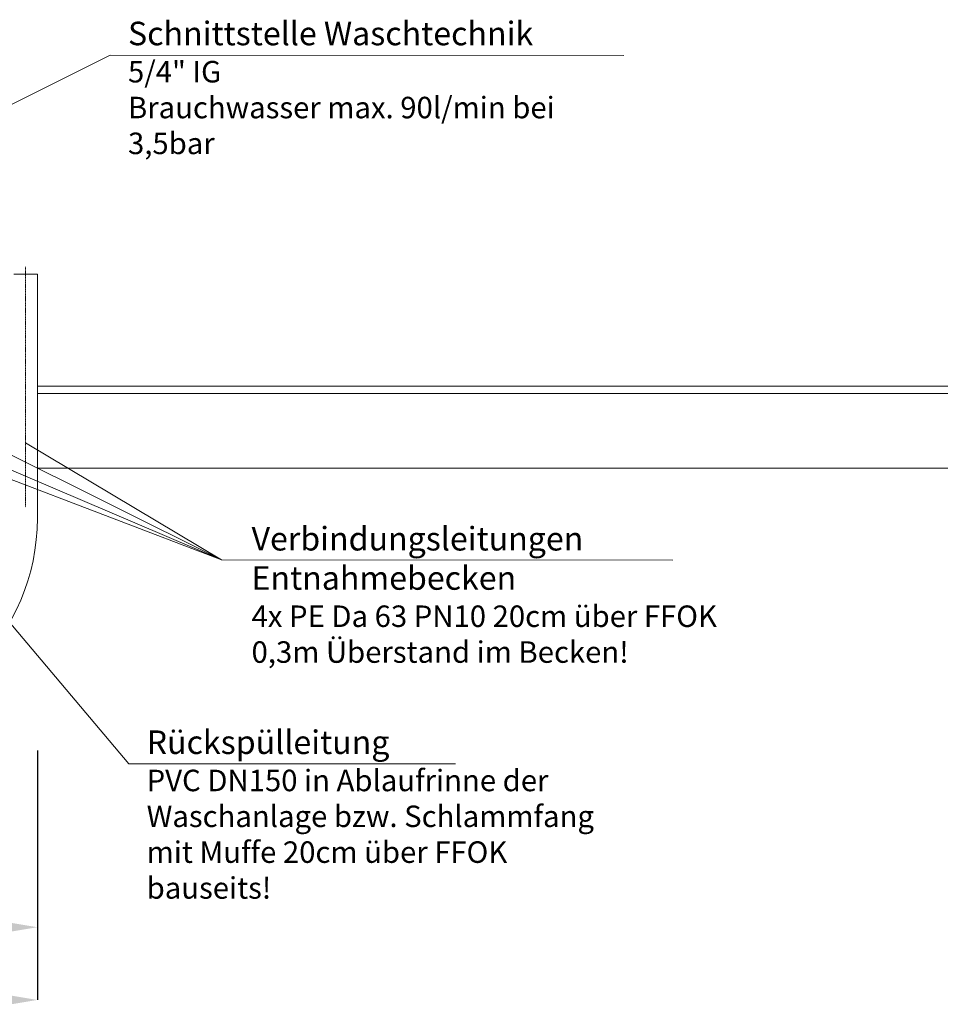
# Model space of a CAD drawing. Units: millimetres. Extents: x -18669 to 2344, y -9103 to 5756.
# Drawn here: x -5673 to -3210, y -1652 to 982 of the extents above; entities that cross this region are included whole.
import ezdxf

# ---------------------------------------------------------------- set-up
doc = ezdxf.new("R2010")
doc.units = ezdxf.units.MM
doc.header["$LTSCALE"] = 0.02
doc.header["$MEASUREMENT"] = 0
doc.linetypes.add('AUSGEZOGEN', pattern=[0])
doc.linetypes.add('MITTE', pattern=[1.1, 0.5, -0.25, 0.1, -0.25])
doc.layers.add('Baumeister', color=1, linetype='Continuous', lineweight=20)
doc.layers.add('INOWA', color=7, linetype='AUSGEZOGEN', lineweight=15)
doc.styles.add('ROMANS8', font='arial.ttf', dxfattribs={"width": 0.7})
doc.dimstyles.new('MO', dxfattribs={"dimscale": 70, "dimtxt": 1, "dimasz": 1, "dimexe": 0, "dimexo": 0, "dimgap": 0.5, "dimtad": 1, "dimdec": 0, "dimlfac": 0.1, "dimzin": 0, "dimdsep": 46, "dimtxsty": 'ROMANS8', "dimcen": 0.09, "dimclrt": 256, "dimadec": 0, "dimazin": 0, "dimtfac": 1, "dimtdec": 0, "dimtix": 1, "dimtmove": 2, "dimatfit": 3, "dimfxl": 1, "dimtolj": 1, "dimtzin": 0, "dimarcsym": 0})

# ---------------------------------------------------------------- blocks, each defined once
blk = doc.blocks.new('*D16')
at = {"layer": 'DEFPOINTS', "color": 0, "ltscale": 100, "transparency": 16777216}
for p in [(-6548, -973.3), (-5625.8, -973.3), (-5625.8, -1446.1)]:
    blk.add_point(p, dxfattribs=at)
at = {"layer": 'INOWA', "color": 0, "lineweight": -2, "ltscale": 100, "transparency": 16777216}
for p, q in [((-6548, -973.3), (-6548, -1446.1)), ((-5625.8, -973.3), (-5625.8, -1446.1)), ((-6478, -1446.1), (-5695.8, -1446.1))]:
    blk.add_line(p, q, dxfattribs=at)
at = {"layer": 'INOWA', "color": 0, "ltscale": 100, "transparency": 16777216}
for points in [[(-6478, -1434.5), (-6478, -1457.8), (-6548, -1446.1)], [(-5695.8, -1434.5), (-5695.8, -1457.8), (-5625.8, -1446.1)]]:
    blk.add_solid(points, dxfattribs=at)
at = {"layer": 'INOWA', "lineweight": 5, "ltscale": 100, "transparency": 16777216, "insert": (-6086.9, -1375.4), "char_height": 70, "attachment_point": 5, "style": 'ROMANS8'}
blk.add_mtext('\\A1;92', dxfattribs=at)
blk = doc.blocks.new('*D20')
at = {"layer": 'DEFPOINTS', "color": 0, "ltscale": 100, "transparency": 16777216}
for p in [(-7764.6, -974.6), (-5625.8, -1028.3), (-5625.8, -1640.6)]:
    blk.add_point(p, dxfattribs=at)
at = {"layer": 'INOWA', "color": 0, "lineweight": -2, "ltscale": 100, "transparency": 16777216}
for p, q in [((-7764.6, -974.6), (-7764.6, -1640.6)), ((-5625.8, -1028.3), (-5625.8, -1640.6)), ((-7694.6, -1640.6), (-5695.8, -1640.6))]:
    blk.add_line(p, q, dxfattribs=at)
at = {"layer": 'INOWA', "color": 0, "ltscale": 100, "transparency": 16777216}
for points in [[(-7694.6, -1628.9), (-7694.6, -1652.3), (-7764.6, -1640.6)], [(-5695.8, -1628.9), (-5695.8, -1652.3), (-5625.8, -1640.6)]]:
    blk.add_solid(points, dxfattribs=at)
at = {"layer": 'INOWA', "lineweight": 5, "ltscale": 100, "transparency": 16777216, "insert": (-6695.2, -1570.5), "char_height": 70, "attachment_point": 5, "style": 'ROMANS8'}
blk.add_mtext('\\A1;214', dxfattribs=at)
blk = doc.blocks.new('A$Cd2b95ae9')
at = {"layer": 'Baumeister', "lineweight": 9}
blk.add_line((3564.2, 299.1), (3627.2, 299.1), dxfattribs=at)
at = {"layer": 'Baumeister'}
blk.add_line((3627.2, 299.1), (3627.2, -268.5), dxfattribs=at)
at = {"layer": 'INOWA', "linetype": 'MITTE', "lineweight": 5, "ltscale": 100}
blk.add_line((3595.7, 318.8), (3595.7, -324), dxfattribs=at)

msp = doc.modelspace()

# ---------------------------------------------------------------- linework, layer by layer
at = {"linetype": 'Continuous', "lineweight": 0, "extrusion": (0, 1, 0)}
for p, q in [((-5625.8, 1.5), (1403, 1.5)), ((-5625.8, 1.5), (-393.3, 1.5)), ((1403, -18.5), (-5625.8, -18.5)), ((1403, -18.5), (-5625.8, -18.5)), ((-393.3, -18.5), (-5625.8, -18.5)), ((-393.3, -18.5), (-5625.8, -18.5)), ((-5625.8, -218.5), (1403, -218.5))]:
    msp.add_line(p, q, dxfattribs=at)
at = {"layer": 'Baumeister'}
for p, q in [((-5381, -1008.8), (-6106, -150)), ((-5625.8, -352.1), (-5625.8, -267)), ((-5381, -1008.8), (-4507.1, -1008.8))]:
    msp.add_line(p, q, dxfattribs=at)
at = {"layer": 'Baumeister', "lineweight": 9}
for q in [(-5955.9, -149.8), (-5856.4, -154.5), (-5756.9, -152.4), (-5657.3, -150.7), (-3925.2, -464)]:
    msp.add_line((-5133.3, -463.1), q, dxfattribs=at)
at = {"layer": 'Baumeister'}
msp.add_arc((-6188.8, -352.1), 563, 270, 0, dxfattribs=at)
at = {"layer": 'INOWA', "lineweight": 9}
for p, q in [((-6687.9, 258.7), (-5430.9, 887)), ((-5430.9, 887), (-4056.3, 885.8))]:
    msp.add_line(p, q, dxfattribs=at)

# ---------------------------------------------------------------- block references
at = {"layer": 'INOWA'}
msp.add_blockref('A$Cd2b95ae9', (-9253, 1.5), dxfattribs=at)

# ---------------------------------------------------------------- texts
at = {"layer": 'Baumeister', "char_height": 63.025, "width": 13416.943, "attachment_point": 1}
for s, insert in [('{\\fVerdana|b1|i0|c0|p34;Verbindungsleitungen\\PEntnahmebecken\\P\\fVerdana|b0|i0|c0|p34;\\H0.91218x;4x PE Da 63 PN10 20cm über FFOK\\P0,3m Überstand im Becken!}', (-5052.7, -375.3)), ('{\\fVerdana|b1|i0|c0|p34;Rückspülleitung\\P\\fVerdana|b0|i0|c0|p34;\\H0.91218x;PVC DN150 in Ablaufrinne der\\PWaschanlage bzw. Schlammfang\\Pmit Muffe 20cm über FFOK\\Pbauseits!}', (-5333.4, -919.7))]:
    msp.add_mtext(s, dxfattribs=dict(at, insert=insert))
at = {"layer": 'INOWA', "insert": (-5383.3, 976.2), "char_height": 63.025, "width": 1346.898, "attachment_point": 1}
msp.add_mtext('\\A1;{\\fVerdana|b1|i0|c0|p34;Schnittstelle Waschtechnik\\P\\fVerdana|b0|i0|c0|p34;\\H0.91218x;5/4" IG\\PBrauchwasser max. 90l/min bei 3,5bar}', dxfattribs=at)

# ---------------------------------------------------------------- dimensions: what is measured, and where the dimension line sits
at = {"layer": 'INOWA', "lineweight": 5, "ltscale": 100}
for base, p1, p2, picture, middle in [((-5625.8, -1446.1), (-6548, -973.3), (-5625.8, -973.3), '*D16', (-6086.9, -1375.4)), ((-5625.8, -1640.6), (-7764.6, -974.6), (-5625.8, -1028.3), '*D20', (-6695.2, -1570.5))]:
    dim = msp.add_linear_dim(base=base, p1=p1, p2=p2, dimstyle='MO', dxfattribs=at)
    dim.commit()
    dim.dimension.update_dxf_attribs({"geometry": picture, "text_midpoint": middle})

doc.saveas('drawing.dxf')
